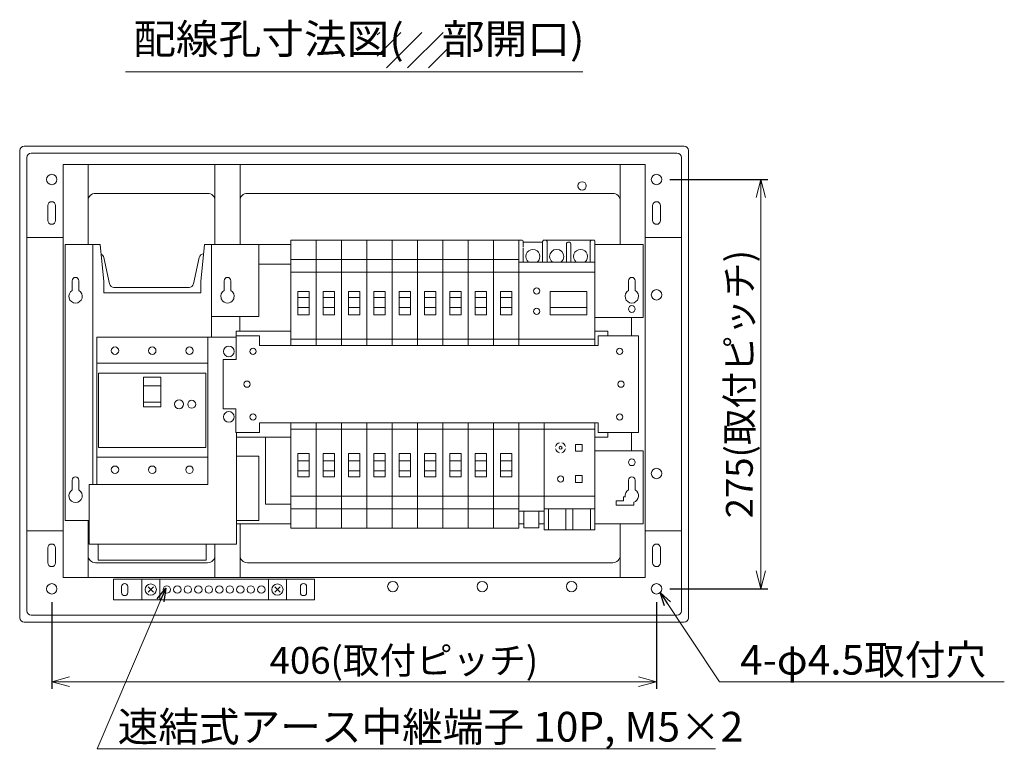
# Model space of a CAD drawing. Extents: x 0 to 3360, y 0 to 2376.
# Drawn here: x 1925 to 2586, y 1176 to 1667 of the extents above; entities that cross this region are included whole.
import ezdxf
from ezdxf.enums import TextEntityAlignment as Align

# ---------------------------------------------------------------- set-up
doc = ezdxf.new("R2010")
doc.units = 0
doc.layers.get('0').update_dxf_attribs({"linetype": 'CONTINUOUS'})
doc.layers.get('Defpoints').update_dxf_attribs({"linetype": 'CONTINUOUS'})
for name, color, linetype, lineweight in [('BC-1NA', 201, 'CONTINUOUS', 15), ('ES-2', 112, 'CONTINUOUS', 15), ('ケース', 6, 'CONTINUOUS', 15), ('スペース', 60, 'CONTINUOUS', 15), ('主幹マトメ100', 51, 'CONTINUOUS', 15), ('主幹取付板100', 21, 'CONTINUOUS', 15), ('分岐', 111, 'CONTINUOUS', 15), ('太陽光ﾌﾞﾚｰｶ', 160, 'CONTINUOUS', 15), ('寸法線', 3, 'CONTINUOUS', 15), ('細線', 6, 'CONTINUOUS', 15), ('速結アース', 40, 'CONTINUOUS', 15), ('ﾊｯﾁﾝｸﾞ', 140, 'CONTINUOUS', 15)]:
    doc.layers.add(name, color=color, linetype=linetype, lineweight=lineweight)
doc.styles.get("Standard").update_dxf_attribs({"font": 'TXT.SHX', "bigfont": 'BIGFONT.SHX'})
doc.styles.add('YOKO', font='TXT.SHX', dxfattribs={"bigfont": 'extfont.shx'})
doc.dimstyles.new('GRADE', dxfattribs={"dimscale": 6, "dimtxt": 3, "dimasz": 2, "dimexe": 0.8, "dimexo": 1.5, "dimgap": 0.9, "dimtad": 1, "dimdec": 1, "dimdsep": 46, "dimtxsty": 'Standard', "dimblk": 'OPEN30', "dimcen": 0, "dimclrd": 256, "dimclre": 256, "dimclrt": 256, "dimadec": 0, "dimazin": 0, "dimtfac": 1, "dimtdec": 1, "dimtmove": 0, "dimatfit": 0, "dimldrblk": 'OPEN30', "dimfxl": 0, "dimtvp": 1, "dimtolj": 1, "dimlwd": -1, "dimarcsym": 0})
doc.dimstyles.new('GRADE3', dxfattribs={"dimscale": 6, "dimtxt": 2.2, "dimasz": 1.5, "dimexe": 0.5, "dimexo": 0.8, "dimgap": 0.8, "dimtad": 3, "dimdec": 1, "dimdsep": 46, "dimtxsty": 'YOKO', "dimblk": 'OPEN30', "dimcen": 0, "dimclrd": 256, "dimclre": 256, "dimclrt": 256, "dimadec": 0, "dimazin": 0, "dimtfac": 1, "dimtdec": 1, "dimtmove": 0, "dimatfit": 0, "dimldrblk": 'OPEN30', "dimfxl": 0, "dimtvp": 1, "dimtolj": 1, "dimlwd": -1, "dimlwe": -1, "dimarcsym": 0})

# ---------------------------------------------------------------- blocks, each defined once
blk = doc.blocks.new('_Open30')
at = {"layer": '寸法線', "color": 0, "lineweight": -2}
for p, q in [((-1, 0.268), (0, 0)), ((0, 0), (-1, -0.268)), ((0, 0), (-1, 0))]:
    blk.add_line(p, q, dxfattribs=at)
blk = doc.blocks.new('*D6')
at = {"layer": 'Defpoints', "color": 0}
for p in [(1946.74, 1284.2), (2352.74, 1284.2), (2352.74, 1221.74)]:
    blk.add_point(p, dxfattribs=at)
at = {"layer": '寸法線', "lineweight": -2}
for p, q in [((1946.74, 1275.2), (1946.74, 1216.94)), ((2352.74, 1275.2), (2352.74, 1216.94))]:
    blk.add_line(p, q, dxfattribs=at)
at = {"layer": '寸法線'}
blk.add_line((1958.74, 1221.74), (2340.74, 1221.74), dxfattribs=at)
at = {"layer": '寸法線', "xscale": 12, "yscale": 12, "zscale": 12, "rotation": 180}
blk.add_blockref('_Open30', (1946.74, 1221.74), dxfattribs=at)
at = {"layer": '寸法線', "xscale": 12, "yscale": 12, "zscale": 12}
blk.add_blockref('_Open30', (2352.74, 1221.74), dxfattribs=at)
at = {"layer": '寸法線', "insert": (2183.17, 1236.14), "char_height": 18, "attachment_point": 5}
blk.add_mtext('\\A1;406(取付ピッチ)', dxfattribs=at)
blk = doc.blocks.new('*D7')
at = {"layer": 'Defpoints', "color": 0}
for p in [(2352.74, 1559.2), (2352.74, 1284.2), (2422.74, 1284.2)]:
    blk.add_point(p, dxfattribs=at)
at = {"layer": '寸法線', "lineweight": -2}
for p, q in [((2361.74, 1559.2), (2427.54, 1559.2)), ((2361.74, 1284.2), (2427.54, 1284.2))]:
    blk.add_line(p, q, dxfattribs=at)
at = {"layer": '寸法線'}
blk.add_line((2422.74, 1547.2), (2422.74, 1296.2), dxfattribs=at)
at = {"layer": '寸法線', "xscale": 12, "yscale": 12, "zscale": 12}
for p, rotation in [((2422.74, 1559.2), 90), ((2422.74, 1284.2), 270)]:
    blk.add_blockref('_Open30', p, dxfattribs=dict(at, rotation=rotation))
at = {"layer": '寸法線', "insert": (2408.34, 1421.7), "char_height": 18, "attachment_point": 5, "rotation": 90}
blk.add_mtext('\\A1;275(取付ピッチ)', dxfattribs=at)
blk = doc.blocks.new('A$C5CFA56CD')
for p, q in [((0, 45.1, 16.2), (17, 45.1, 16.2)), ((0, 0, 48.6), (0, 45.1, 48.6)), ((17, 45.1, 16.2), (17, 0, 16.2))]:
    blk.add_line(p, q)
blk = doc.blocks.new('A$C45616370')
at = {"layer": 'BC-1NA'}
for p, q in [((0, 0), (0, 70.8)), ((0, 70.8), (17.01, 70.8)), ((17.01, 70.8), (17.01, 0)), ((17.01, 57.8), (0, 57.8)), ((17.01, 49.3), (0, 49.3)), ((12.34, 32.18), (4.74, 32.18)), ((12.34, 25.6), (4.74, 25.6)), ((17.01, 4.3), (0, 4.3))]:
    blk.add_line(p, q, dxfattribs=at)
blk.add_lwpolyline([(12.34, 20.6), (4.74, 20.6), (4.74, 36.23), (12.34, 36.23)], close=True, dxfattribs=at)
blk = doc.blocks.new('A$C08686DC4')
at = {"layer": 'BC-1NA'}
for p, q in [((0, 0), (0, 70.8)), ((0, 66.5), (17.01, 66.5)), ((17.01, 70.8), (17.01, 0)), ((4.66, 45.2), (12.26, 45.2)), ((4.66, 38.62), (12.26, 38.62)), ((0, 21.5), (17.01, 21.5)), ((0, 13), (17.01, 13)), ((17.01, 0), (0, 0))]:
    blk.add_line(p, q, dxfattribs=at)
blk.add_lwpolyline([(4.66, 50.2), (12.26, 50.2), (12.26, 34.57), (4.66, 34.57)], close=True, dxfattribs=at)
blk = doc.blocks.new('A$C5DBA3811')
at = {"layer": 'BC-1NA'}
for name, p in [('A$C45616370', (0, 0)), ('A$C08686DC4', (0, -122.8))]:
    blk.add_blockref(name, p, dxfattribs=at)
blk = doc.blocks.new('A$C119F5240')
at = {"layer": '速結アース'}
for p, q in [((-7.5, 5), (127.5, 5)), ((-7.5, -9), (-7.5, 5)), ((-2.1, -4), (-2.1, 0)), ((2.1, -4), (2.1, 0)), ((11.5, -9), (11.5, 5)), ((23.5, -9), (23.5, 5)), ((96.5, -9), (96.5, 5)), ((108.5, -9), (108.5, 5)), ((117.9, -4), (117.9, 0)), ((122.1, -4), (122.1, 0)), ((127.5, -9), (127.5, 5)), ((19.27, -3.77), (15.73, -0.23)), ((15.73, -3.77), (19.27, -0.23)), ((96.5, -7), (96.5, -1)), ((100.73, -3.77), (104.27, -0.23)), ((104.27, -3.77), (100.73, -0.23)), ((-7.5, -9), (127.5, -9))]:
    blk.add_line(p, q, dxfattribs=at)
for centre, radius in [((17.5, -2), 3.8), ((28.28, -2), 2.5), ((35.32, -2), 2.5), ((42.37, -2), 2.5), ((49.42, -2), 2.5), ((56.47, -2), 2.5), ((63.53, -2), 2.5), ((70.57, -2), 2.5), ((77.62, -2), 2.5), ((84.67, -2), 2.5), ((91.72, -2), 2.5), ((102.5, -2), 3.8)]:
    blk.add_circle(centre, radius, dxfattribs=at)
for centre, start, end in [((0, 0), 0, 180), ((120, 0), 360, 180), ((0, -4), 180, 360), ((120, -4), 180, 360)]:
    blk.add_arc(centre, 2.1, start, end, dxfattribs=at)
blk = doc.blocks.new('A$C5B4C4331')
at = {"layer": '主幹取付板100'}
for p, q in [((0, 185.4), (0, 0)), ((23.5, 185.4), (0, 185.4)), ((18.65, 185.4), (18.65, 24.1)), ((23.5, 185.4), (25.99, 160.55)), ((91.01, 160.55), (93.5, 185.4)), ((93.5, 185.4), (130, 185.4)), ((98.35, 185.4), (98.35, 123.1)), ((130, 137), (130, 185.4)), ((4.75, 157.6), (4.75, 161.1)), ((9.25, 161.1), (9.25, 157.6)), ((26, 160.25), (26, 152.97)), ((91, 152.97), (91, 160.25)), ((106.75, 157.6), (106.75, 161.1)), ((111.25, 161.1), (111.25, 157.6)), ((4.75, 155.6), (4.75, 157.6)), ((4.75, 154.5), (4.75, 155.6)), ((9.25, 157.6), (9.25, 155.6)), ((9.25, 155.6), (9.25, 154.5)), ((91, 152.97), (26, 152.97)), ((106.75, 154.5), (106.75, 157.79)), ((111.25, 157.79), (111.25, 154.5)), ((130, 137), (98.35, 137)), ((115.1, 43.2), (130, 43.2)), ((130, 0), (130, 43.2)), ((4.75, 23.6), (4.75, 27.1)), ((9.25, 27.1), (9.25, 23.6)), ((4.75, 21.6), (4.75, 23.6)), ((4.75, 20.5), (4.75, 21.6)), ((9.25, 23.6), (9.25, 21.6)), ((9.25, 21.6), (9.25, 20.5)), ((14.04, 0), (0, 0)), ((16.1, 0), (14.04, 0)), ((115.1, 0), (130, 0)), ((22.25, -15.9), (22.25, -25.4)), ((94.75, -25.4), (94.75, -15.9)), ((22.25, -26.6), (22.25, -25.4)), ((94.75, -25.4), (94.75, -26.6)), ((94.75, -26.6), (22.25, -26.6))]:
    blk.add_line(p, q, dxfattribs=at)
for centre, radius, start, end in [((7, 161.1), 2.25, 0, 180), ((23, 160.25), 3, 0, 5.71059), ((94, 160.25), 3, 174.28941, 180), ((109, 161.1), 2.25, 0, 180), ((7, 150.6), 4.5, 120, 60), ((109, 150.6), 4.5, 120, 195.46601), ((109, 150.6), 4.5, 344.53399, 60), ((109, 150.6), 4.5, 211.45092, 328.54908), ((7, 27.1), 2.25, 0, 180), ((7, 16.6), 4.5, 120, 60)]:
    blk.add_arc(centre, radius, start, end, dxfattribs=at)
for points, knots in [([(104.66, 149.4), (104.67, 149.37), (104.68, 149.32), (104.73, 149.18), (104.76, 149.08), (104.89, 148.76), (105.01, 148.5), (105.16, 148.25)], [0, 0, 0, 0, 0.25, 0.25, 0.5, 0.5, 1, 1, 1, 1]), ([(112.84, 148.25), (112.92, 148.38), (112.98, 148.5), (113.11, 148.75), (113.16, 148.87), (113.24, 149.09), (113.27, 149.18), (113.32, 149.32), (113.33, 149.37), (113.34, 149.4)], [0, 0, 0, 0, 0.25, 0.25, 0.5, 0.5, 0.75, 0.75, 1, 1, 1, 1])]:
    blk.add_open_spline(points, degree=3, knots=knots, dxfattribs=at)
blk = doc.blocks.new('A$C143F4386')
at = {"layer": '主幹マトメ100'}
for p, q in [((98.75, 139), (5.15, 139)), ((5.15, 58.5), (5.15, 139)), ((24.15, 139), (10.65, 139)), ((74.15, 139), (60.65, 139)), ((79.65, 139), (79.65, 40)), ((5.15, 121.5), (79.65, 121.5)), ((36.6, 106.31), (48.26, 106.31)), ((36.6, 95.41), (48.26, 95.41)), ((99, 75), (99, 0)), ((5.15, 41), (5.15, 58.5)), ((79.65, 58.5), (5.15, 58.5)), ((5.15, 40), (5.15, 55)), ((26.44, 58.5), (6.65, 58.5)), ((51.44, 58.5), (33.36, 58.5)), ((78.15, 58.5), (58.36, 58.5)), ((0, 0), (0.04, 40)), ((79.65, 40), (0.04, 40)), ((99, 0), (0, 0))]:
    blk.add_line(p, q, dxfattribs=at)
for points in [[(6.4, 115), (78.4, 115), (78.4, 65.01), (6.4, 65.01)], [(36.6, 92.24), (48.26, 92.24), (48.26, 112.09), (36.6, 112.09)]]:
    blk.add_lwpolyline(points, close=True, dxfattribs=at)
for centre, radius in [((17.4, 130), 2.5), ((42.4, 130), 2.5), ((67.4, 130), 2.5), ((93.8, 129.5), 3.6), ((60.4, 94), 3), ((93.8, 85.5), 3.6), ((17.4, 50), 2.5), ((42.4, 50), 2.5), ((67.4, 50), 2.5)]:
    blk.add_circle(centre, radius, dxfattribs=at)
for start, end in [(360, 180), (180, 360)]:
    blk.add_arc((68.9, 94), 2.65, start, end, dxfattribs=at)
blk = doc.blocks.new('A$C763133DC')
at = {"layer": '太陽光ﾌﾞﾚｰｶ'}
for p, q in [((0, 0.5), (0, 70.8)), ((0, 66.5), (51, 66.5)), ((51, 70.8), (51, 2)), ((29.8, 50.2), (5.2, 50.2)), ((5.2, 49.04), (5.2, 50.2)), ((5.2, 45.2), (5.2, 49.04)), ((29.8, 50.2), (29.8, 49.04)), ((29.8, 49.04), (29.8, 45.2)), ((29.8, 45.2), (5.2, 45.2)), ((5.2, 43.9), (5.2, 45.2)), ((5.2, 39.4), (5.2, 43.9)), ((29.8, 45.2), (29.8, 39.7)), ((29.8, 39.7), (29.8, 34.57)), ((5.2, 34.57), (5.2, 39.4)), ((17.5, 34.57), (5.2, 34.57)), ((29.8, 34.57), (17.5, 34.57)), ((51, 21.5), (0, 21.5)), ((17.5, 14.8), (0.3, 14.8)), ((3, 14.8), (3, 6.3)), ((16, 2.5), (16, 14.8)), ((17.5, 14.8), (33.3, 14.8)), ((17.5, 14.8), (35, 14.8)), ((19, 14.8), (19, 2.5)), ((32, 2.5), (32, 14.8)), ((35, 14.8), (33.3, 14.8)), ((35, 14.8), (51, 14.8)), ((35, 14.8), (35, 2.5)), ((48, 6.3), (48, 14.8)), ((33, 0), (2, 0)), ((3, 6.3), (3, 4.5)), ((3, 4.5), (3, 2.5)), ((3, 2.5), (3, 1)), ((18, 1.5), (17, 1.5)), ((32, 1), (32, 2.5)), ((33.5, 0), (33, 0)), ((34, 0), (33.5, 0)), ((35, 2.5), (35, 1)), ((48, 1.5), (35, 1.5)), ((48, 5.3), (48, 6.3)), ((48, 2.5), (48, 4.5)), ((48, 2.5), (48, 4.5)), ((48, 1), (48, 2.5)), ((50.5, 0), (49, 0)), ((51, 2), (51, 0.65)), ((51, 0.65), (51, 0.5)), ((2, 0), (0.5, 0))]:
    blk.add_line(p, q, dxfattribs=at)
for centre, radius, start, end in [((39, 47.9), 2.1, 90, 270), ((39, 47.9), 2.1, 270, 90), ((39, 34.15), 2.1, 90, 270), ((39, 34.15), 2.1, 270, 90), ((9.5, 11), 4.75, 126.86979, 270), ((9.5, 11), 4.75, 270, 53.1302), ((25.5, 11), 4.75, 126.8698, 180), ((25.5, 11), 4.75, 0, 53.13021), ((41.5, 11), 4.75, 126.86991, 270), ((41.5, 11), 4.75, 270, 53.13009), ((25.5, 11), 4.75, 180, 0), ((0.5, 0.5), 0.5, 180, 270), ((2, 1), 1, 270, 0), ((17, 2.5), 1, 180, 270), ((18, 2.5), 1, 270, 0), ((33, 1), 1, 180, 270.00001), ((34, 1), 1, 270, 0), ((49, 1), 1, 180, 270.00001), ((50.5, 0.5), 0.5, 270.00001, 0)]:
    blk.add_arc(centre, radius, start, end, dxfattribs=at)
blk = doc.blocks.new('A$C2B741878')
at = {"layer": 'ES-2'}
for p, q in [((0, -71.8), (0, 0)), ((34.01, 0), (34.01, -71.8)), ((0, -4.3), (34.01, -4.3)), ((21.19, -14.46), (21.19, -18.96)), ((25.69, -14.46), (21.19, -14.46)), ((21.19, -18.96), (25.69, -18.96)), ((25.69, -18.96), (25.69, -14.46)), ((21.19, -35.46), (21.19, -39.96)), ((25.69, -35.46), (21.19, -35.46)), ((25.69, -35.46), (25.69, -39.96)), ((21.19, -39.96), (25.69, -39.96)), ((0, -49.3), (34.01, -49.3)), ((0, -57.8), (34.01, -57.8)), ((0, -71.8), (34.01, -71.8))]:
    blk.add_line(p, q, dxfattribs=at)
at = {"layer": 'ES-2', "linetype": 'Continuous', "lineweight": 15}
for p, q in [((2.91, -57.8), (2.91, -71.8)), ((14.61, -71.8), (14.61, -57.8)), ((19.4, -71.8), (19.4, -57.8)), ((31.1, -57.8), (31.1, -71.8))]:
    blk.add_line(p, q, dxfattribs=at)
at = {"layer": 'ES-2'}
for centre, radius in [((11.09, -16.71), 1), ((11.09, -37.71), 2.05)]:
    blk.add_circle(centre, radius, dxfattribs=at)
for start, end in [(102.74359, 167.25641), (192.74359, 257.25641), (12.74359, 77.25641), (282.74359, 347.25641)]:
    blk.add_arc((11.09, -16.71), 3.4, start, end, dxfattribs=at)
blk = doc.blocks.new('A$C0CE86973')
at = {"layer": 'スペース'}
for p, q in [((0, -59.3), (0, 0)), ((17.01, 0), (17.01, -59.3)), ((0, -4.3), (17.01, -4.3)), ((17.01, -49.3), (0, -49.3)), ((17.01, -59.3), (0, -59.3)), ((3.5, -59.6), (3.5, -59.3)), ((13.5, -59.3), (13.5, -59.6)), ((3.5, -59.6), (3.5, -70.5)), ((13.5, -59.6), (13.5, -70.5)), ((13.5, -70.5), (3.5, -70.5))]:
    blk.add_line(p, q, dxfattribs=at)

msp = doc.modelspace()

# ---------------------------------------------------------------- hatches: boundary and pattern name
at = {"layer": 'ﾊｯﾁﾝｸﾞ'}
h = msp.add_hatch(dxfattribs=at)
h.set_pattern_fill('_USER', color=256, scale=10, angle=45, style=0, pattern_type=0)
h.set_pattern_definition([(45, (-85, 2e-13), (-7.071068, 7.071068), [])])
h.paths.add_polyline_path([(2165.27, 1658.02), (2212.89, 1658.02), (2212.89, 1634.21), (2165.27, 1634.21)])

# ---------------------------------------------------------------- linework, layer by layer
at = {"layer": 'ケース', "linetype": 'Continuous'}
for p, q in [((1928.24, 1581.7), (2371.25, 1581.7)), ((1925.24, 1264.7), (1925.24, 1578.71)), ((1930.04, 1269.5), (1930.04, 1573.9)), ((1933.04, 1576.9), (2366.44, 1576.9)), ((2369.44, 1269.5), (2369.44, 1573.9)), ((2374.24, 1264.7), (2374.24, 1578.71)), ((1954.34, 1291.7), (1954.34, 1569.39)), ((1971.14, 1569.39), (1971.14, 1515.5)), ((2056.34, 1515.5), (2056.34, 1569.1)), ((2073.14, 1569.1), (2073.14, 1515.5)), ((2328.34, 1515.5), (2328.34, 1569.39)), ((2345.14, 1569.39), (2345.14, 1291.7)), ((2051.34, 1549.9), (1976.14, 1549.9)), ((2323.34, 1549.9), (2078.14, 1549.9)), ((1944.14, 1541.7), (1944.14, 1531.7)), ((1949.34, 1531.7), (1949.34, 1541.7)), ((2350.14, 1531.7), (2350.14, 1541.7)), ((2355.34, 1541.7), (2355.34, 1531.7)), ((1971.14, 1330.1), (1971.14, 1291.7)), ((2073.14, 1327.9), (2073.14, 1291.7)), ((2328.34, 1291.7), (2328.34, 1327.9)), ((1944.14, 1301.7), (1944.14, 1311.7)), ((1949.34, 1311.7), (1949.34, 1301.7)), ((2056.34, 1291.7), (2056.34, 1314.2)), ((2350.14, 1311.7), (2350.14, 1301.7)), ((2355.34, 1301.7), (2355.34, 1311.7)), ((1976.14, 1301.7), (2051.34, 1301.7)), ((2078.14, 1301.7), (2323.34, 1301.7)), ((2366.44, 1266.5), (1933.04, 1266.5)), ((1928.24, 1261.7), (2371.25, 1261.7))]:
    msp.add_line(p, q, dxfattribs=at)
at = {"layer": 'ケース'}
for p, q in [((2345.14, 1569.39), (1954.34, 1569.39)), ((1930.04, 1520.2), (1954.34, 1520.2)), ((2345.14, 1520.2), (2369.44, 1520.2)), ((1930.04, 1323.2), (1954.34, 1323.2)), ((2345.14, 1323.2), (2369.44, 1323.2)), ((1954.34, 1291.7), (2345.14, 1291.7))]:
    msp.add_line(p, q, dxfattribs=at)
at = {"layer": 'ケース', "linetype": 'Continuous', "lineweight": 15}
for p, q in [((1981.67, 1506.85), (1985.62, 1489.05)), ((2041.87, 1489.05), (2045.82, 1506.85)), ((1988.55, 1486.7), (2038.94, 1486.7))]:
    msp.add_line(p, q, dxfattribs=at)
at = {"layer": 'ケース'}
for centre, radius in [((1946.74, 1559.2), 3.5), ((2352.74, 1559.2), 3.5), ((2302.74, 1554.9), 2.8), ((2352.74, 1481.7), 3.5), ((2352.74, 1361.7), 3.5), ((2175.74, 1285.7), 3.5), ((2235.74, 1285.7), 3.5), ((2295.74, 1285.7), 3.5), ((1946.74, 1284.2), 3.5), ((2352.74, 1284.2), 3.5)]:
    msp.add_circle(centre, radius, dxfattribs=at)
at = {"layer": 'ケース', "linetype": 'Continuous'}
for centre, radius, start, end in [((1933.04, 1573.9), 3, 90, 180), ((2366.44, 1573.9), 3, 0, 90), ((1976.14, 1544.9), 5, 90, 180), ((2051.34, 1544.9), 5, 0, 90), ((2078.14, 1544.9), 5, 90, 180), ((2323.34, 1544.9), 5, 0, 90), ((1946.74, 1541.7), 2.6, 0, 180), ((2352.74, 1541.7), 2.6, 0, 180), ((1946.74, 1531.7), 2.6, 180, 0), ((2352.74, 1531.7), 2.6, 180, 0), ((1946.74, 1311.7), 2.6, 0, 180), ((2352.74, 1311.7), 2.6, 0, 180), ((1976.14, 1306.7), 5, 180, 270), ((2051.34, 1306.7), 5, 270, 0), ((2078.14, 1306.7), 5, 180, 270), ((2323.34, 1306.7), 5, 270, 0), ((1946.74, 1301.7), 2.6, 180, 0), ((2352.74, 1301.7), 2.6, 180, 0), ((1933.04, 1269.5), 3, 180, 270), ((2366.44, 1269.5), 3, 270, 0)]:
    msp.add_arc(centre, radius, start, end, dxfattribs=at)
at = {"layer": 'ケース', "linetype": 'Continuous', "lineweight": 15}
for centre, start, end in [((1978.74, 1506.2), 12.52881, 67.25602), ((2048.75, 1506.2), 92.58167, 167.47119), ((1988.55, 1489.7), 192.52881, 270), ((2038.94, 1489.7), 270, 347.47119)]:
    msp.add_arc(centre, 3, start, end, dxfattribs=at)
at = {"layer": 'ケース', "linetype": 'Continuous'}
for centre, major_axis, start_param, end_param in [((1928.25, 1578.7), (2.12, -2.12), 2.357061, 3.926124), ((2371.24, 1578.7), (2.12, 2.12), 5.498654, 7.067717), ((1928.25, 1264.71), (2.12, 2.12), 2.357061, 3.926124), ((2371.24, 1264.71), (-2.12, 2.12), 2.357061, 3.926124)]:
    msp.add_ellipse(centre, major_axis=major_axis, ratio=0.998268, start_param=start_param, end_param=end_param, dxfattribs=at)
at = {"layer": '分岐'}
for p, q in [((2107.19, 1515.5), (2085.74, 1515.5)), ((2343.86, 1515.5), (2311.24, 1515.5)), ((2343.86, 1515.5), (2343.86, 1466.4)), ((2085.74, 1502.3), (2107.19, 1502.3)), ((2333.91, 1484.6), (2333.91, 1491.2)), ((2338.41, 1491.2), (2338.41, 1484.6)), ((2072.99, 1457.2), (2072.99, 1467.1)), ((2311.26, 1466.4), (2343.86, 1466.4)), ((2335.86, 1466.4), (2335.86, 1454.2)), ((2086.19, 1454.2), (2070.58, 1454.2)), ((2070.59, 1457.2), (2070.59, 1438.2)), ((2107.19, 1457.2), (2070.59, 1457.2)), ((2086.19, 1447.7), (2086.19, 1454.2)), ((2319.96, 1457.2, 97.2), (2311.26, 1457.2)), ((2313.66, 1454.2), (2313.66, 1447.7)), ((2340.66, 1454.2), (2313.66, 1454.2)), ((2319.96, 1454.2), (2319.96, 1457.2, 97.2)), ((2340.66, 1454.2), (2340.66, 1389.2)), ((2086.19, 1447.7), (2313.66, 1447.7)), ((2061.79, 1438.2), (2061.79, 1405.2)), ((2070.59, 1438.2), (2061.79, 1438.2)), ((2061.79, 1405.2), (2070.29, 1405.2)), ((2070.29, 1389.2), (2070.29, 1405.2)), ((2086.19, 1395.7), (2313.66, 1395.7)), ((2086.19, 1389.2), (2086.19, 1395.7)), ((2313.66, 1395.7), (2313.66, 1389.2)), ((2070.29, 1389.2), (2086.19, 1389.2)), ((2313.66, 1389.2), (2340.66, 1389.2)), ((2319.96, 1389.2), (2319.96, 1386.2, 97.2)), ((2335.86, 1389.2), (2335.86, 1377)), ((2070.84, 1386.2), (2107.19, 1386.2, 48.6)), ((2319.96, 1386.2, 97.2), (2311.26, 1386.2)), ((2343.86, 1377), (2311.26, 1377)), ((2343.86, 1377), (2343.86, 1329.1)), ((2333.91, 1350.6), (2333.91, 1357.2)), ((2338.41, 1357.2), (2338.41, 1350.6)), ((2333.91, 1353.9), (2333.91, 1353.7)), ((2338.41, 1353.7), (2338.41, 1353.9)), ((2325.66, 1343.3), (2330.46, 1343.3)), ((2325.66, 1340.5), (2325.66, 1343.3)), ((2330.46, 1345.9), (2331.73, 1345.9)), ((2330.46, 1343.3), (2330.46, 1345.9)), ((2337.46, 1342.4), (2337.46, 1340.5)), ((2337.46, 1340.5), (2325.66, 1340.5)), ((2343.86, 1329.1), (2343.86, 1327.9)), ((2107.19, 1327.9), (2070.84, 1327.9)), ((2263.75, 1327.9), (2260.24, 1327.9)), ((2277.25, 1327.75), (2273.75, 1327.75)), ((2343.86, 1327.9), (2311.24, 1327.9))]:
    msp.add_line(p, q, dxfattribs=at)
for centre, radius in [((2336.16, 1472.2), 2.25), ((2081.89, 1443.7), 2.1), ((2327.96, 1443.7), 2.1), ((2077.79, 1421.7), 2.1), ((2328.96, 1421.7), 2.1), ((2081.89, 1399.7), 2.1), ((2327.96, 1399.7), 2.1), ((2336.16, 1369.2), 2.25)]:
    msp.add_circle(centre, radius, dxfattribs=at)
for centre, radius, start, end in [((2336.16, 1491.2), 2.25, 0, 180), ((2336.16, 1480.7), 4.5, 120, 60), ((2336.16, 1357.2), 2.25, 0, 180), ((2336.16, 1346.7), 4.5, 120, 190.24035), ((2336.16, 1346.7), 4.5, 286.79145, 60)]:
    msp.add_arc(centre, radius, start, end, dxfattribs=at)
at = {"layer": '細線', "linetype": 'Continuous'}
msp.add_line((1996.21, 1631.47), (2303.28, 1631.47), dxfattribs=at)

# ---------------------------------------------------------------- block references
at = {"layer": 'BC-1NA'}
for p in [(2107.19, 1447.7), (2124.2, 1447.7), (2141.21, 1447.7), (2158.21, 1447.7), (2175.22, 1447.7), (2192.22, 1447.7), (2209.23, 1447.7), (2226.23, 1447.7), (2243.24, 1447.7)]:
    msp.add_blockref('A$C5DBA3811', p, dxfattribs=at)
at = {"layer": 'ES-2'}
msp.add_blockref('A$C2B741878', (2277.22, 1395.7, 1), dxfattribs=at)
at = {"layer": '主幹マトメ100'}
msp.add_blockref('A$C143F4386', (1971.84, 1314.2), dxfattribs=at)
at = {"layer": '主幹取付板100'}
msp.add_blockref('A$C5B4C4331', (1955.74, 1330.1), dxfattribs=at)
at = {"layer": '分岐', "xscale": -1, "rotation": 180}
msp.add_blockref('A$C5CFA56CD', (2090.19, 1386.2, 32.4), dxfattribs=at)
at = {"layer": '太陽光ﾌﾞﾚｰｶ', "rotation": 180}
msp.add_blockref('A$C763133DC', (2311.24, 1518.5, 0.16), dxfattribs=at)
at = {"layer": '寸法線'}
msp.add_blockref('A$C0CE86973', (2260.24, 1395.7), dxfattribs=at)
at = {"layer": '速結アース'}
msp.add_blockref('A$C119F5240', (1995.74, 1285.7), dxfattribs=at)

# ---------------------------------------------------------------- texts
at = {"layer": '寸法線', "char_height": 20, "attachment_point": 7, "style": 'YOKO'}
for s, insert in [('\\A1;4-φ4.5取付穴', (2408.86, 1226.54)), ('\\A1;速結式アース中継端子 10P, M5×2', (1991, 1181.54))]:
    msp.add_mtext(s, dxfattribs=dict(at, insert=insert))
at = {"layer": '細線', "linetype": 'Continuous', "style": 'YOKO', "width": 1.05}
msp.add_text('配線孔寸法図(    部開口)', height=20, dxfattribs=at).set_placement((2001.48, 1637.4), align=Align.BOTTOM_LEFT)

# ---------------------------------------------------------------- dimensions: what is measured, and where the dimension line sits
at = {"layer": '寸法線'}
dim = msp.add_linear_dim(base=(2422.74, 1284.2), p1=(2352.74, 1559.2), p2=(2352.74, 1284.2), angle=90, dimstyle='GRADE', override={"dimpost": '(取付ピッチ)'}, dxfattribs=at)
dim.commit()
dim.dimension.update_dxf_attribs({"geometry": '*D7', "text_midpoint": (2408.34, 1421.7)})
dim = msp.add_linear_dim(base=(2352.74, 1221.74), p1=(1946.74, 1284.2), p2=(2352.74, 1284.2), dimstyle='GRADE', override={"dimpost": '(取付ピッチ)'}, dxfattribs=at)
dim.commit()
dim.dimension.update_dxf_attribs({"geometry": '*D6', "text_midpoint": (2183.17, 1221.74), "dimtype": 160})

# ---------------------------------------------------------------- leaders
at = {"layer": '寸法線', "annotation_type": 0, "has_hookline": 1, "hookline_direction": 0}
for points, text_width in [([(2023.33, 1284.74), (1977.2, 1176.74), (1986.2, 1176.74)], 401.33), ([(2355.14, 1281.65), (2395.06, 1221.74), (2404.06, 1221.74)], 177.33)]:
    msp.add_leader(points, dimstyle='GRADE3', override={"dimgap": 0.8, "dimtad": 1}, dxfattribs=dict(at, text_width=text_width))

doc.saveas('drawing.dxf')
